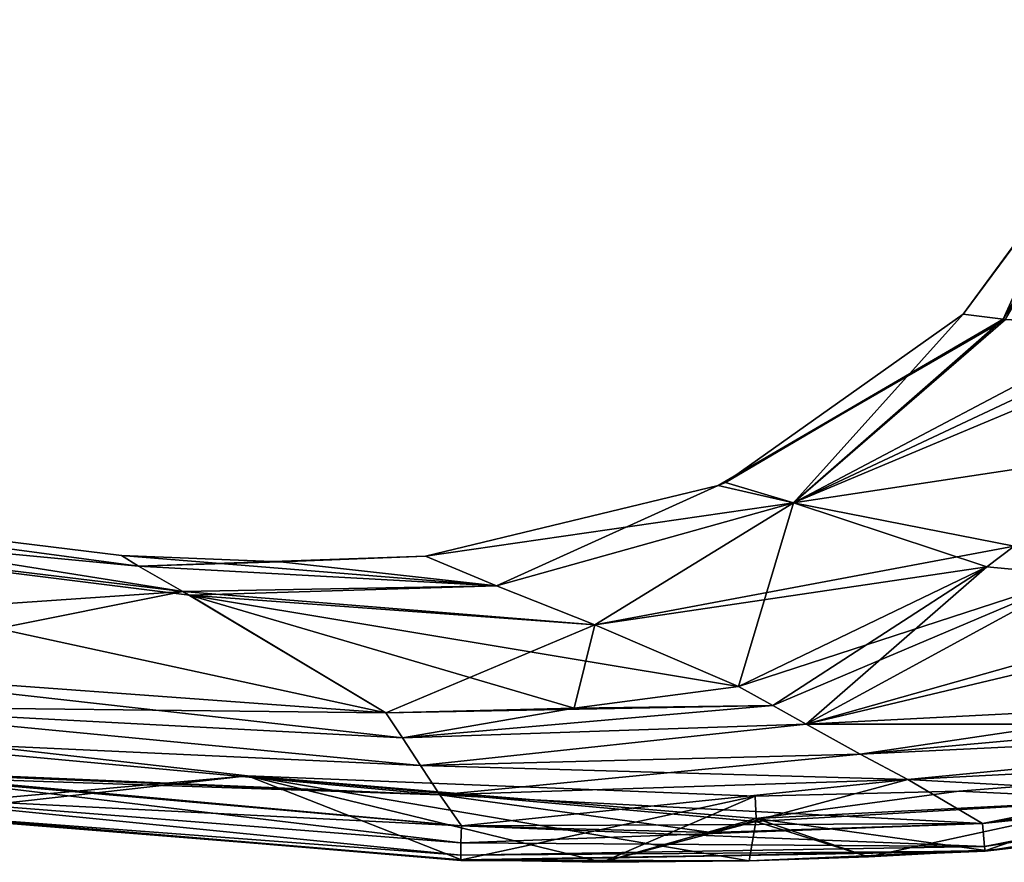
# Model space of a CAD drawing. Units: millimetres. Extents: x -109 to 44, y -51 to 163.
# Drawn here: x -61 to -29, y -51 to -24 of the extents above; entities that cross this region are included whole.
import ezdxf

# ---------------------------------------------------------------- set-up
doc = ezdxf.new("R2010")
doc.units = ezdxf.units.MM
doc.header["$LTSCALE"] = 41.718519
for name, color, linetype in [('494', 7, 'CONTINUOUS'), ('495', 7, 'CONTINUOUS'), ('496', 7, 'CONTINUOUS'), ('497', 7, 'CONTINUOUS'), ('498', 7, 'CONTINUOUS'), ('499', 7, 'CONTINUOUS'), ('500', 7, 'CONTINUOUS'), ('501', 7, 'CONTINUOUS'), ('506', 7, 'CONTINUOUS'), ('508', 7, 'CONTINUOUS'), ('509', 7, 'CONTINUOUS'), ('511', 7, 'CONTINUOUS'), ('523', 7, 'CONTINUOUS'), ('529', 7, 'CONTINUOUS'), ('543', 7, 'CONTINUOUS'), ('544', 7, 'CONTINUOUS'), ('545', 7, 'CONTINUOUS'), ('546', 7, 'CONTINUOUS'), ('547', 7, 'CONTINUOUS'), ('548', 7, 'CONTINUOUS'), ('549', 7, 'CONTINUOUS'), ('550', 7, 'CONTINUOUS'), ('555', 7, 'CONTINUOUS'), ('557', 7, 'CONTINUOUS'), ('558', 7, 'CONTINUOUS'), ('560', 7, 'CONTINUOUS'), ('572', 7, 'CONTINUOUS'), ('578', 7, 'CONTINUOUS')]:
    doc.layers.add(name, color=color, linetype=linetype)

msp = doc.modelspace()

# ---------------------------------------------------------------- linework, layer by layer
at = {"layer": '494', "linetype": 'CONTINUOUS'}
for points in [[(-30.72, -33.496), (-27.276, -28.837), (-29.451, -33.655, -4.917), (-30.72, -33.496)], [(-29.451, -33.655, -4.917), (-27.276, -28.837), (-29.369, -33.663, -5.07), (-29.451, -33.655, -4.917)]]:
    msp.add_3dface(points, dxfattribs=at)
at = {"layer": '495', "linetype": 'CONTINUOUS'}
for points in [[(-57.579, -41.199), (-52.511, -41.398), (-45.616, -42.162, -7.3), (-57.579, -41.199)], [(-57.579, -41.199), (-45.616, -42.162, -7.3), (-57.044, -41.541, -4.193), (-57.579, -41.199)], [(-52.511, -41.398), (-47.885, -41.221), (-45.616, -42.162, -7.3), (-52.511, -41.398)], [(-57.044, -41.541, -4.193), (-45.616, -42.162, -7.3), (-55.627, -42.347, -7.432), (-57.044, -41.541, -4.193)], [(-45.616, -42.162, -7.3), (-42.478, -43.408, -10.681), (-55.627, -42.347, -7.432), (-45.616, -42.162, -7.3)], [(-55.627, -42.347, -7.432), (-42.478, -43.408, -10.681), (-55.412, -42.468, -7.776), (-55.627, -42.347, -7.432)], [(-37.889, -45.38, -13.608), (-43.135, -46.067, -13.577), (-55.412, -42.468, -7.776), (-37.889, -45.38, -13.608)], [(-42.478, -43.408, -10.681), (-37.889, -45.38, -13.608), (-55.412, -42.468, -7.776), (-42.478, -43.408, -10.681)], [(-43.135, -46.067, -13.577), (-49.143, -46.219, -13.391), (-55.412, -42.468, -7.776), (-43.135, -46.067, -13.577)]]:
    msp.add_3dface(points, dxfattribs=at)
at = {"layer": '496', "linetype": 'CONTINUOUS'}
for points in [[(-38.305, -38.862), (-30.72, -33.496), (-29.451, -33.655, -4.917), (-38.305, -38.862)], [(-38.542, -38.961), (-38.305, -38.862), (-29.451, -33.655, -4.917), (-38.542, -38.961)], [(-38.542, -38.961), (-29.451, -33.655, -4.917), (-29.369, -33.663, -5.07), (-38.542, -38.961)], [(-38.542, -38.961), (-29.369, -33.663, -5.07), (-36.141, -39.512, -6.926), (-38.542, -38.961)], [(-29.369, -33.663, -5.07), (-25.444, -33.876, -9.839), (-36.141, -39.512, -6.926), (-29.369, -33.663, -5.07)], [(-25.444, -33.876, -9.839), (-24.193, -33.895, -10.882), (-36.141, -39.512, -6.926), (-25.444, -33.876, -9.839)], [(-24.193, -33.895, -10.882), (-22.778, -33.907, -11.929), (-36.141, -39.512, -6.926), (-24.193, -33.895, -10.882)], [(-22.778, -33.907, -11.929), (-25.804, -37.953, -12.361), (-36.141, -39.512, -6.926), (-22.778, -33.907, -11.929)], [(-25.804, -37.953, -12.361), (-29.1, -40.902, -12.826), (-36.141, -39.512, -6.926), (-25.804, -37.953, -12.361)], [(-47.885, -41.221), (-38.542, -38.961), (-36.141, -39.512, -6.926), (-47.885, -41.221)], [(-47.885, -41.221), (-36.141, -39.512, -6.926), (-45.616, -42.162, -7.3), (-47.885, -41.221)], [(-45.616, -42.162, -7.3), (-36.141, -39.512, -6.926), (-42.478, -43.408, -10.681), (-45.616, -42.162, -7.3)], [(-36.141, -39.512, -6.926), (-29.1, -40.902, -12.826), (-42.478, -43.408, -10.681), (-36.141, -39.512, -6.926)], [(-29.1, -40.902, -12.826), (-29.972, -41.559, -12.941), (-42.478, -43.408, -10.681), (-29.1, -40.902, -12.826)], [(-29.972, -41.559, -12.941), (-37.889, -45.38, -13.608), (-42.478, -43.408, -10.681), (-29.972, -41.559, -12.941)]]:
    msp.add_3dface(points, dxfattribs=at)
at = {"layer": '497', "linetype": 'CONTINUOUS'}
for points in [[(-37.889, -45.38, -13.608), (-36.799, -45.988, -14.156), (-43.135, -46.067, -13.577), (-37.889, -45.38, -13.608)], [(-43.135, -46.067, -13.577), (-36.799, -45.988, -14.156), (-49.143, -46.219, -13.391), (-43.135, -46.067, -13.577)], [(-49.143, -46.219, -13.391), (-36.799, -45.988, -14.156), (-48.614, -47.014, -13.958), (-49.143, -46.219, -13.391)], [(-36.799, -45.988, -14.156), (-35.738, -46.579, -14.57), (-48.614, -47.014, -13.958), (-36.799, -45.988, -14.156)], [(-48.614, -47.014, -13.958), (-35.738, -46.579, -14.57), (-48.039, -47.901, -14.413), (-48.614, -47.014, -13.958)], [(-35.738, -46.579, -14.57), (-34.007, -47.543, -15.004), (-48.039, -47.901, -14.413), (-35.738, -46.579, -14.57)], [(-34.007, -47.543, -15.004), (-32.49, -48.343, -15.206), (-48.039, -47.901, -14.413), (-34.007, -47.543, -15.004)], [(-48.039, -47.901, -14.413), (-32.49, -48.343, -15.206), (-47.421, -48.84, -14.73), (-48.039, -47.901, -14.413)], [(-32.49, -48.343, -15.206), (-30.103, -49.748, -15.338), (-47.421, -48.84, -14.73), (-32.49, -48.343, -15.206)], [(-47.421, -48.84, -14.73), (-30.103, -49.748, -15.338), (-38.763, -50.037, -15.066), (-47.421, -48.84, -14.73)], [(-46.733, -49.83, -14.922), (-47.421, -48.84, -14.73), (-38.763, -50.037, -15.066), (-46.733, -49.83, -14.922)]]:
    msp.add_3dface(points, dxfattribs=at)
at = {"layer": '498', "linetype": 'CONTINUOUS'}
for points in [[(-29.1, -40.902, -12.826), (-27.009, -41.838, -14.164), (-29.972, -41.559, -12.941), (-29.1, -40.902, -12.826)], [(-36.799, -45.988, -14.156), (-37.889, -45.38, -13.608), (-29.972, -41.559, -12.941), (-36.799, -45.988, -14.156)], [(-35.738, -46.579, -14.57), (-36.799, -45.988, -14.156), (-29.972, -41.559, -12.941), (-35.738, -46.579, -14.57)], [(-27.009, -41.838, -14.164), (-35.738, -46.579, -14.57), (-29.972, -41.559, -12.941), (-27.009, -41.838, -14.164)]]:
    msp.add_3dface(points, dxfattribs=at)
at = {"layer": '499', "linetype": 'CONTINUOUS'}
msp.add_3dface([(-23.259, -45.94, -15.821), (-35.738, -46.579, -14.57), (-27.009, -41.838, -14.164), (-23.259, -45.94, -15.821)], dxfattribs=at)
at = {"layer": '500', "linetype": 'CONTINUOUS'}
for points in [[(-46.733, -49.83, -14.922), (-30.042, -50.483, -15.035), (-46.75, -50.37, -14.905), (-46.733, -49.83, -14.922)], [(-30.103, -49.748, -15.338), (-46.733, -49.83, -14.922), (-38.763, -50.037, -15.066), (-30.103, -49.748, -15.338)], [(-46.733, -49.83, -14.922), (-30.103, -49.748, -15.338), (-30.042, -50.483, -15.035), (-46.733, -49.83, -14.922)], [(-46.75, -50.37, -14.905), (-30.042, -50.483, -15.035), (-46.757, -50.762, -14.692), (-46.75, -50.37, -14.905)], [(-30.042, -50.483, -15.035), (-30.018, -50.634, -14.684), (-46.757, -50.762, -14.692), (-30.042, -50.483, -15.035)], [(-46.757, -50.762, -14.692), (-30.018, -50.634, -14.684), (-46.752, -50.931, -14.297), (-46.757, -50.762, -14.692)], [(-30.001, -50.611, -14.218), (-37.553, -50.947, -13.964), (-46.752, -50.931, -14.297), (-30.001, -50.611, -14.218)], [(-30.018, -50.634, -14.684), (-30.001, -50.611, -14.218), (-46.752, -50.931, -14.297), (-30.018, -50.634, -14.684)], [(-37.553, -50.947, -13.964), (-30.001, -50.611, -14.218), (-33.745, -50.815, -14.05), (-37.553, -50.947, -13.964)], [(-37.553, -50.947, -13.964), (-46.738, -50.909, -13.786), (-46.752, -50.931, -14.297), (-37.553, -50.947, -13.964)], [(-37.553, -50.947, -13.964), (-42.242, -50.992, -13.876), (-46.738, -50.909, -13.786), (-37.553, -50.947, -13.964)]]:
    msp.add_3dface(points, dxfattribs=at)
at = {"layer": '501', "linetype": 'CONTINUOUS'}
for points in [[(-35.738, -46.579, -14.57), (-23.259, -45.94, -15.821), (-14.224, -46.585, -16.636), (-35.738, -46.579, -14.57)], [(-35.738, -46.579, -14.57), (-14.224, -46.585, -16.636), (-34.007, -47.543, -15.004), (-35.738, -46.579, -14.57)], [(-34.007, -47.543, -15.004), (-14.224, -46.585, -16.636), (-32.49, -48.343, -15.206), (-34.007, -47.543, -15.004)], [(-14.224, -46.585, -16.636), (-14.285, -47.414, -16.456), (-32.49, -48.343, -15.206), (-14.224, -46.585, -16.636)], [(-14.285, -47.414, -16.456), (-22.118, -48.919, -15.779), (-32.49, -48.343, -15.206), (-14.285, -47.414, -16.456)], [(-22.118, -48.919, -15.779), (-30.103, -49.748, -15.338), (-32.49, -48.343, -15.206), (-22.118, -48.919, -15.779)]]:
    msp.add_3dface(points, dxfattribs=at)
at = {"layer": '506', "linetype": 'CONTINUOUS'}
for points in [[(-53.566, -48.231), (-72.262, -46.112), (-64.628, -49.472, -13.11), (-53.566, -48.231)], [(-46.738, -50.909, -13.786), (-53.566, -48.231), (-64.628, -49.472, -13.11), (-46.738, -50.909, -13.786)], [(-37.363, -48.875), (-53.566, -48.231), (-37.331, -49.594, -7.047), (-37.363, -48.875)], [(-37.331, -49.594, -7.047), (-53.566, -48.231), (-37.337, -49.685, -7.51), (-37.331, -49.594, -7.047)], [(-37.337, -49.685, -7.51), (-53.566, -48.231), (-37.553, -50.947, -13.964), (-37.337, -49.685, -7.51)], [(-37.553, -50.947, -13.964), (-53.566, -48.231), (-42.242, -50.992, -13.876), (-37.553, -50.947, -13.964)], [(-42.242, -50.992, -13.876), (-53.566, -48.231), (-46.738, -50.909, -13.786), (-42.242, -50.992, -13.876)]]:
    msp.add_3dface(points, dxfattribs=at)
at = {"layer": '508', "linetype": 'CONTINUOUS'}
for points in [[(-24.909, -48.252), (-30.864, -48.717), (-25.31, -48.985, -7.708), (-24.909, -48.252)], [(-30.864, -48.717), (-37.363, -48.875), (-37.331, -49.594, -7.047), (-30.864, -48.717)], [(-30.864, -48.717), (-37.331, -49.594, -7.047), (-25.31, -48.985, -7.708), (-30.864, -48.717)], [(-25.31, -48.985, -7.708), (-37.331, -49.594, -7.047), (-30.001, -50.611, -14.218), (-25.31, -48.985, -7.708)], [(-21.54, -49.655, -14.694), (-25.31, -48.985, -7.708), (-30.001, -50.611, -14.218), (-21.54, -49.655, -14.694)], [(-37.331, -49.594, -7.047), (-37.337, -49.685, -7.51), (-33.745, -50.815, -14.05), (-37.331, -49.594, -7.047)], [(-30.001, -50.611, -14.218), (-37.331, -49.594, -7.047), (-33.745, -50.815, -14.05), (-30.001, -50.611, -14.218)], [(-37.337, -49.685, -7.51), (-37.553, -50.947, -13.964), (-33.745, -50.815, -14.05), (-37.337, -49.685, -7.51)]]:
    msp.add_3dface(points, dxfattribs=at)
at = {"layer": '509', "linetype": 'CONTINUOUS'}
for points in [[(-49.143, -46.219, -13.391), (-48.614, -47.014, -13.958), (-68.064, -44.832, -12.635), (-49.143, -46.219, -13.391)], [(-68.064, -44.832, -12.635), (-48.614, -47.014, -13.958), (-67.785, -46.009, -13.445), (-68.064, -44.832, -12.635)], [(-48.614, -47.014, -13.958), (-48.039, -47.901, -14.413), (-67.785, -46.009, -13.445), (-48.614, -47.014, -13.958)], [(-48.039, -47.901, -14.413), (-67.074, -47.022, -13.892), (-67.785, -46.009, -13.445), (-48.039, -47.901, -14.413)], [(-48.039, -47.901, -14.413), (-47.421, -48.84, -14.73), (-67.074, -47.022, -13.892), (-48.039, -47.901, -14.413)], [(-47.421, -48.84, -14.73), (-66.279, -48.025, -14.204), (-67.074, -47.022, -13.892), (-47.421, -48.84, -14.73)], [(-47.421, -48.84, -14.73), (-65.704, -48.102, -14.228), (-66.279, -48.025, -14.204), (-47.421, -48.84, -14.73)], [(-47.421, -48.84, -14.73), (-64.51, -48.26, -14.277), (-65.704, -48.102, -14.228), (-47.421, -48.84, -14.73)], [(-47.421, -48.84, -14.73), (-46.733, -49.83, -14.922), (-64.51, -48.26, -14.277), (-47.421, -48.84, -14.73)]]:
    msp.add_3dface(points, dxfattribs=at)
at = {"layer": '511', "linetype": 'CONTINUOUS'}
for points in [[(-80.67, -38.361), (-57.044, -41.541, -4.193), (-81.318, -39.224, -6.875), (-80.67, -38.361)], [(-80.67, -38.361), (-57.579, -41.199), (-57.044, -41.541, -4.193), (-80.67, -38.361)], [(-57.044, -41.541, -4.193), (-55.627, -42.347, -7.432), (-81.318, -39.224, -6.875), (-57.044, -41.541, -4.193)], [(-81.318, -39.224, -6.875), (-55.627, -42.347, -7.432), (-75.334, -43.697, -12.36), (-81.318, -39.224, -6.875)], [(-75.334, -43.697, -12.36), (-55.627, -42.347, -7.432), (-68.064, -44.832, -12.635), (-75.334, -43.697, -12.36)], [(-55.627, -42.347, -7.432), (-49.143, -46.219, -13.391), (-68.064, -44.832, -12.635), (-55.627, -42.347, -7.432)], [(-49.143, -46.219, -13.391), (-55.627, -42.347, -7.432), (-55.412, -42.468, -7.776), (-49.143, -46.219, -13.391)]]:
    msp.add_3dface(points, dxfattribs=at)
at = {"layer": '523', "linetype": 'CONTINUOUS'}
for points in [[(-30.103, -49.748, -15.338), (-22.118, -48.919, -15.779), (-14.285, -47.414, -16.456), (-30.103, -49.748, -15.338)], [(-30.103, -49.748, -15.338), (-14.285, -47.414, -16.456), (-13.501, -47.686, -16.381), (-30.103, -49.748, -15.338)], [(-30.042, -50.483, -15.035), (-30.103, -49.748, -15.338), (-13.501, -47.686, -16.381), (-30.042, -50.483, -15.035)], [(-13.413, -47.954, -16.119), (-30.042, -50.483, -15.035), (-13.501, -47.686, -16.381), (-13.413, -47.954, -16.119)], [(-30.018, -50.634, -14.684), (-30.042, -50.483, -15.035), (-13.413, -47.954, -16.119), (-30.018, -50.634, -14.684)], [(-13.329, -47.979, -15.383), (-30.018, -50.634, -14.684), (-13.413, -47.954, -16.119), (-13.329, -47.979, -15.383)], [(-13.329, -47.979, -15.383), (-21.54, -49.655, -14.694), (-30.018, -50.634, -14.684), (-13.329, -47.979, -15.383)], [(-21.54, -49.655, -14.694), (-30.001, -50.611, -14.218), (-30.018, -50.634, -14.684), (-21.54, -49.655, -14.694)]]:
    msp.add_3dface(points, dxfattribs=at)
at = {"layer": '529', "linetype": 'CONTINUOUS'}
for points in [[(-65.704, -48.102, -14.228), (-46.75, -50.37, -14.905), (-65.877, -48.856, -14.267), (-65.704, -48.102, -14.228)], [(-46.733, -49.83, -14.922), (-46.75, -50.37, -14.905), (-65.704, -48.102, -14.228), (-46.733, -49.83, -14.922)], [(-64.51, -48.26, -14.277), (-46.733, -49.83, -14.922), (-65.704, -48.102, -14.228), (-64.51, -48.26, -14.277)], [(-65.877, -48.856, -14.267), (-46.757, -50.762, -14.692), (-65.919, -49.322, -13.822), (-65.877, -48.856, -14.267)], [(-46.75, -50.37, -14.905), (-46.757, -50.762, -14.692), (-65.877, -48.856, -14.267), (-46.75, -50.37, -14.905)], [(-46.738, -50.909, -13.786), (-64.628, -49.472, -13.11), (-65.919, -49.322, -13.822), (-46.738, -50.909, -13.786)], [(-46.752, -50.931, -14.297), (-46.738, -50.909, -13.786), (-65.919, -49.322, -13.822), (-46.752, -50.931, -14.297)], [(-46.757, -50.762, -14.692), (-46.752, -50.931, -14.297), (-65.919, -49.322, -13.822), (-46.757, -50.762, -14.692)]]:
    msp.add_3dface(points, dxfattribs=at)
at = {"layer": '543', "linetype": 'CONTINUOUS'}
for points in [[(-29.451, -33.655, 4.917), (-23.82, -24.091, 4.831), (-30.72, -33.496), (-29.451, -33.655, 4.917)], [(-30.72, -33.496), (-23.82, -24.091, 4.831), (-27.276, -28.837), (-30.72, -33.496)], [(-29.369, -33.663, 5.07), (-23.82, -24.091, 4.831), (-29.451, -33.655, 4.917), (-29.369, -33.663, 5.07)]]:
    msp.add_3dface(points, dxfattribs=at)
at = {"layer": '544', "linetype": 'CONTINUOUS'}
for points in [[(-57.579, -41.199), (-57.044, -41.541, 4.193), (-52.511, -41.398), (-57.579, -41.199)], [(-45.616, -42.162, 7.3), (-47.885, -41.221), (-57.044, -41.541, 4.193), (-45.616, -42.162, 7.3)], [(-57.044, -41.541, 4.193), (-47.885, -41.221), (-52.511, -41.398), (-57.044, -41.541, 4.193)], [(-55.627, -42.347, 7.432), (-45.616, -42.162, 7.3), (-57.044, -41.541, 4.193), (-55.627, -42.347, 7.432)], [(-55.412, -42.468, 7.776), (-45.616, -42.162, 7.3), (-55.627, -42.347, 7.432), (-55.412, -42.468, 7.776)], [(-42.478, -43.408, 10.681), (-45.616, -42.162, 7.3), (-55.412, -42.468, 7.776), (-42.478, -43.408, 10.681)], [(-49.143, -46.219, 13.391), (-42.478, -43.408, 10.681), (-55.412, -42.468, 7.776), (-49.143, -46.219, 13.391)], [(-49.143, -46.219, 13.391), (-43.135, -46.067, 13.577), (-42.478, -43.408, 10.681), (-49.143, -46.219, 13.391)], [(-43.135, -46.067, 13.577), (-37.889, -45.38, 13.608), (-42.478, -43.408, 10.681), (-43.135, -46.067, 13.577)]]:
    msp.add_3dface(points, dxfattribs=at)
at = {"layer": '545', "linetype": 'CONTINUOUS'}
for points in [[(-36.141, -39.512, 6.926), (-30.72, -33.496), (-38.305, -38.862), (-36.141, -39.512, 6.926)], [(-29.451, -33.655, 4.917), (-30.72, -33.496), (-36.141, -39.512, 6.926), (-29.451, -33.655, 4.917)], [(-29.369, -33.663, 5.07), (-29.451, -33.655, 4.917), (-36.141, -39.512, 6.926), (-29.369, -33.663, 5.07)], [(-25.444, -33.876, 9.839), (-29.369, -33.663, 5.07), (-36.141, -39.512, 6.926), (-25.444, -33.876, 9.839)], [(-29.1, -40.902, 12.826), (-25.444, -33.876, 9.839), (-36.141, -39.512, 6.926), (-29.1, -40.902, 12.826)], [(-38.542, -38.961), (-47.885, -41.221), (-45.616, -42.162, 7.3), (-38.542, -38.961)], [(-36.141, -39.512, 6.926), (-38.542, -38.961), (-45.616, -42.162, 7.3), (-36.141, -39.512, 6.926)], [(-38.542, -38.961), (-36.141, -39.512, 6.926), (-38.305, -38.862), (-38.542, -38.961)], [(-42.478, -43.408, 10.681), (-36.141, -39.512, 6.926), (-45.616, -42.162, 7.3), (-42.478, -43.408, 10.681)], [(-37.889, -45.38, 13.608), (-36.141, -39.512, 6.926), (-42.478, -43.408, 10.681), (-37.889, -45.38, 13.608)], [(-37.889, -45.38, 13.608), (-29.972, -41.559, 12.941), (-36.141, -39.512, 6.926), (-37.889, -45.38, 13.608)], [(-29.972, -41.559, 12.941), (-29.1, -40.902, 12.826), (-36.141, -39.512, 6.926), (-29.972, -41.559, 12.941)]]:
    msp.add_3dface(points, dxfattribs=at)
at = {"layer": '546', "linetype": 'CONTINUOUS'}
for points in [[(-37.889, -45.38, 13.608), (-43.135, -46.067, 13.577), (-36.799, -45.988, 14.156), (-37.889, -45.38, 13.608)], [(-49.143, -46.219, 13.391), (-48.614, -47.014, 13.958), (-43.135, -46.067, 13.577), (-49.143, -46.219, 13.391)], [(-48.614, -47.014, 13.958), (-35.738, -46.579, 14.57), (-36.799, -45.988, 14.156), (-48.614, -47.014, 13.958)], [(-43.135, -46.067, 13.577), (-48.614, -47.014, 13.958), (-36.799, -45.988, 14.156), (-43.135, -46.067, 13.577)], [(-48.039, -47.901, 14.413), (-35.738, -46.579, 14.57), (-48.614, -47.014, 13.958), (-48.039, -47.901, 14.413)], [(-34.007, -47.543, 15.004), (-35.738, -46.579, 14.57), (-48.039, -47.901, 14.413), (-34.007, -47.543, 15.004)], [(-47.421, -48.84, 14.73), (-34.007, -47.543, 15.004), (-48.039, -47.901, 14.413), (-47.421, -48.84, 14.73)], [(-32.49, -48.343, 15.206), (-34.007, -47.543, 15.004), (-47.421, -48.84, 14.73), (-32.49, -48.343, 15.206)], [(-46.733, -49.83, 14.922), (-32.49, -48.343, 15.206), (-47.421, -48.84, 14.73), (-46.733, -49.83, 14.922)], [(-38.763, -50.037, 15.066), (-32.49, -48.343, 15.206), (-46.733, -49.83, 14.922), (-38.763, -50.037, 15.066)], [(-30.103, -49.748, 15.338), (-32.49, -48.343, 15.206), (-38.763, -50.037, 15.066), (-30.103, -49.748, 15.338)]]:
    msp.add_3dface(points, dxfattribs=at)
at = {"layer": '547', "linetype": 'CONTINUOUS'}
for points in [[(-29.972, -41.559, 12.941), (-27.009, -41.838, 14.164), (-29.1, -40.902, 12.826), (-29.972, -41.559, 12.941)], [(-37.889, -45.38, 13.608), (-27.009, -41.838, 14.164), (-29.972, -41.559, 12.941), (-37.889, -45.38, 13.608)], [(-27.009, -41.838, 14.164), (-37.889, -45.38, 13.608), (-36.799, -45.988, 14.156), (-27.009, -41.838, 14.164)], [(-35.738, -46.579, 14.57), (-27.009, -41.838, 14.164), (-36.799, -45.988, 14.156), (-35.738, -46.579, 14.57)]]:
    msp.add_3dface(points, dxfattribs=at)
at = {"layer": '548', "linetype": 'CONTINUOUS'}
for points in [[(-27.009, -41.838, 14.164), (-35.738, -46.579, 14.57), (-13.535, -40.315, 17.038), (-27.009, -41.838, 14.164)], [(-13.535, -40.315, 17.038), (-35.738, -46.579, 14.57), (-13.655, -41.326, 17.052), (-13.535, -40.315, 17.038)], [(-35.738, -46.579, 14.57), (-23.259, -45.94, 15.821), (-13.655, -41.326, 17.052), (-35.738, -46.579, 14.57)]]:
    msp.add_3dface(points, dxfattribs=at)
at = {"layer": '549', "linetype": 'CONTINUOUS'}
for points in [[(-30.103, -49.748, 15.338), (-46.733, -49.83, 14.922), (-46.75, -50.37, 14.905), (-30.103, -49.748, 15.338)], [(-30.103, -49.748, 15.338), (-46.75, -50.37, 14.905), (-30.042, -50.483, 15.035), (-30.103, -49.748, 15.338)], [(-30.103, -49.748, 15.338), (-38.763, -50.037, 15.066), (-46.733, -49.83, 14.922), (-30.103, -49.748, 15.338)], [(-46.75, -50.37, 14.905), (-46.757, -50.762, 14.692), (-30.042, -50.483, 15.035), (-46.75, -50.37, 14.905)], [(-30.042, -50.483, 15.035), (-46.757, -50.762, 14.692), (-30.018, -50.634, 14.684), (-30.042, -50.483, 15.035)], [(-46.757, -50.762, 14.692), (-46.752, -50.931, 14.297), (-30.018, -50.634, 14.684), (-46.757, -50.762, 14.692)], [(-46.752, -50.931, 14.297), (-46.738, -50.909, 13.786), (-30.018, -50.634, 14.684), (-46.752, -50.931, 14.297)], [(-46.738, -50.909, 13.786), (-37.553, -50.947, 13.964), (-30.018, -50.634, 14.684), (-46.738, -50.909, 13.786)], [(-37.553, -50.947, 13.964), (-33.745, -50.815, 14.05), (-30.001, -50.611, 14.218), (-37.553, -50.947, 13.964)], [(-37.553, -50.947, 13.964), (-30.001, -50.611, 14.218), (-30.018, -50.634, 14.684), (-37.553, -50.947, 13.964)], [(-46.738, -50.909, 13.786), (-42.242, -50.992, 13.876), (-37.553, -50.947, 13.964), (-46.738, -50.909, 13.786)]]:
    msp.add_3dface(points, dxfattribs=at)
at = {"layer": '550', "linetype": 'CONTINUOUS'}
for points in [[(-14.149, -45.74, 16.781), (-23.259, -45.94, 15.821), (-34.007, -47.543, 15.004), (-14.149, -45.74, 16.781)], [(-14.224, -46.585, 16.636), (-14.149, -45.74, 16.781), (-34.007, -47.543, 15.004), (-14.224, -46.585, 16.636)], [(-23.259, -45.94, 15.821), (-35.738, -46.579, 14.57), (-34.007, -47.543, 15.004), (-23.259, -45.94, 15.821)], [(-32.49, -48.343, 15.206), (-14.224, -46.585, 16.636), (-34.007, -47.543, 15.004), (-32.49, -48.343, 15.206)], [(-30.103, -49.748, 15.338), (-14.224, -46.585, 16.636), (-32.49, -48.343, 15.206), (-30.103, -49.748, 15.338)], [(-22.118, -48.919, 15.779), (-14.224, -46.585, 16.636), (-30.103, -49.748, 15.338), (-22.118, -48.919, 15.779)]]:
    msp.add_3dface(points, dxfattribs=at)
at = {"layer": '555', "linetype": 'CONTINUOUS'}
for points in [[(-72.262, -46.112), (-53.566, -48.231), (-65.812, -49.322, 13.059), (-72.262, -46.112)], [(-65.812, -49.322, 13.059), (-53.566, -48.231), (-64.628, -49.472, 13.11), (-65.812, -49.322, 13.059)], [(-64.628, -49.472, 13.11), (-53.566, -48.231), (-46.738, -50.909, 13.786), (-64.628, -49.472, 13.11)], [(-53.566, -48.231), (-37.363, -48.875), (-46.738, -50.909, 13.786), (-53.566, -48.231)], [(-46.738, -50.909, 13.786), (-37.363, -48.875), (-42.242, -50.992, 13.876), (-46.738, -50.909, 13.786)], [(-42.242, -50.992, 13.876), (-37.363, -48.875), (-37.331, -49.594, 7.047), (-42.242, -50.992, 13.876)], [(-37.337, -49.685, 7.51), (-42.242, -50.992, 13.876), (-37.331, -49.594, 7.047), (-37.337, -49.685, 7.51)], [(-37.553, -50.947, 13.964), (-42.242, -50.992, 13.876), (-37.337, -49.685, 7.51), (-37.553, -50.947, 13.964)]]:
    msp.add_3dface(points, dxfattribs=at)
at = {"layer": '557', "linetype": 'CONTINUOUS'}
for points in [[(-30.864, -48.717), (-24.909, -48.252), (-25.31, -48.985, 7.708), (-30.864, -48.717)], [(-37.331, -49.594, 7.047), (-37.363, -48.875), (-30.864, -48.717), (-37.331, -49.594, 7.047)], [(-37.337, -49.685, 7.51), (-37.331, -49.594, 7.047), (-25.31, -48.985, 7.708), (-37.337, -49.685, 7.51)], [(-37.337, -49.685, 7.51), (-25.31, -48.985, 7.708), (-33.745, -50.815, 14.05), (-37.337, -49.685, 7.51)], [(-37.331, -49.594, 7.047), (-30.864, -48.717), (-25.31, -48.985, 7.708), (-37.331, -49.594, 7.047)], [(-33.745, -50.815, 14.05), (-25.31, -48.985, 7.708), (-30.001, -50.611, 14.218), (-33.745, -50.815, 14.05)], [(-30.001, -50.611, 14.218), (-25.31, -48.985, 7.708), (-21.54, -49.655, 14.694), (-30.001, -50.611, 14.218)], [(-37.553, -50.947, 13.964), (-37.337, -49.685, 7.51), (-33.745, -50.815, 14.05), (-37.553, -50.947, 13.964)]]:
    msp.add_3dface(points, dxfattribs=at)
at = {"layer": '558', "linetype": 'CONTINUOUS'}
for points in [[(-49.143, -46.219, 13.391), (-68.064, -44.832, 12.635), (-67.785, -46.009, 13.445), (-49.143, -46.219, 13.391)], [(-48.039, -47.901, 14.413), (-48.614, -47.014, 13.958), (-67.785, -46.009, 13.445), (-48.039, -47.901, 14.413)], [(-67.074, -47.022, 13.892), (-48.039, -47.901, 14.413), (-67.785, -46.009, 13.445), (-67.074, -47.022, 13.892)], [(-48.614, -47.014, 13.958), (-49.143, -46.219, 13.391), (-67.785, -46.009, 13.445), (-48.614, -47.014, 13.958)], [(-47.421, -48.84, 14.73), (-48.039, -47.901, 14.413), (-67.074, -47.022, 13.892), (-47.421, -48.84, 14.73)], [(-66.279, -48.025, 14.204), (-47.421, -48.84, 14.73), (-67.074, -47.022, 13.892), (-66.279, -48.025, 14.204)], [(-47.421, -48.84, 14.73), (-66.279, -48.025, 14.204), (-65.704, -48.102, 14.228), (-47.421, -48.84, 14.73)], [(-47.421, -48.84, 14.73), (-65.704, -48.102, 14.228), (-64.51, -48.26, 14.277), (-47.421, -48.84, 14.73)], [(-46.733, -49.83, 14.922), (-47.421, -48.84, 14.73), (-64.51, -48.26, 14.277), (-46.733, -49.83, 14.922)]]:
    msp.add_3dface(points, dxfattribs=at)
at = {"layer": '560', "linetype": 'CONTINUOUS'}
for points in [[(-55.627, -42.347, 7.432), (-80.67, -38.361), (-81.318, -39.224, 6.875), (-55.627, -42.347, 7.432)], [(-55.627, -42.347, 7.432), (-57.044, -41.541, 4.193), (-80.67, -38.361), (-55.627, -42.347, 7.432)], [(-57.044, -41.541, 4.193), (-57.579, -41.199), (-80.67, -38.361), (-57.044, -41.541, 4.193)], [(-49.143, -46.219, 13.391), (-55.412, -42.468, 7.776), (-81.318, -39.224, 6.875), (-49.143, -46.219, 13.391)], [(-49.143, -46.219, 13.391), (-81.318, -39.224, 6.875), (-68.064, -44.832, 12.635), (-49.143, -46.219, 13.391)], [(-55.412, -42.468, 7.776), (-55.627, -42.347, 7.432), (-81.318, -39.224, 6.875), (-55.412, -42.468, 7.776)]]:
    msp.add_3dface(points, dxfattribs=at)
at = {"layer": '572', "linetype": 'CONTINUOUS'}
for points in [[(-14.285, -47.414, 16.456), (-22.118, -48.919, 15.779), (-30.103, -49.748, 15.338), (-14.285, -47.414, 16.456)], [(-14.285, -47.414, 16.456), (-30.103, -49.748, 15.338), (-30.042, -50.483, 15.035), (-14.285, -47.414, 16.456)], [(-14.285, -47.414, 16.456), (-30.042, -50.483, 15.035), (-13.611, -47.265, 16.524), (-14.285, -47.414, 16.456)], [(-13.611, -47.265, 16.524), (-30.042, -50.483, 15.035), (-13.501, -47.686, 16.381), (-13.611, -47.265, 16.524)], [(-13.501, -47.686, 16.381), (-30.042, -50.483, 15.035), (-13.413, -47.954, 16.119), (-13.501, -47.686, 16.381)], [(-30.042, -50.483, 15.035), (-30.018, -50.634, 14.684), (-13.413, -47.954, 16.119), (-30.042, -50.483, 15.035)], [(-30.018, -50.634, 14.684), (-21.54, -49.655, 14.694), (-13.413, -47.954, 16.119), (-30.018, -50.634, 14.684)], [(-30.001, -50.611, 14.218), (-21.54, -49.655, 14.694), (-30.018, -50.634, 14.684), (-30.001, -50.611, 14.218)]]:
    msp.add_3dface(points, dxfattribs=at)
at = {"layer": '578', "linetype": 'CONTINUOUS'}
for points in [[(-46.733, -49.83, 14.922), (-65.704, -48.102, 14.228), (-65.877, -48.856, 14.267), (-46.733, -49.83, 14.922)], [(-65.704, -48.102, 14.228), (-46.733, -49.83, 14.922), (-64.51, -48.26, 14.277), (-65.704, -48.102, 14.228)], [(-46.757, -50.762, 14.692), (-65.877, -48.856, 14.267), (-65.919, -49.322, 13.822), (-46.757, -50.762, 14.692)], [(-46.75, -50.37, 14.905), (-46.733, -49.83, 14.922), (-65.877, -48.856, 14.267), (-46.75, -50.37, 14.905)], [(-46.757, -50.762, 14.692), (-46.75, -50.37, 14.905), (-65.877, -48.856, 14.267), (-46.757, -50.762, 14.692)], [(-65.812, -49.322, 13.059), (-46.752, -50.931, 14.297), (-65.919, -49.322, 13.822), (-65.812, -49.322, 13.059)], [(-46.752, -50.931, 14.297), (-46.757, -50.762, 14.692), (-65.919, -49.322, 13.822), (-46.752, -50.931, 14.297)], [(-65.812, -49.322, 13.059), (-64.628, -49.472, 13.11), (-46.738, -50.909, 13.786), (-65.812, -49.322, 13.059)], [(-65.812, -49.322, 13.059), (-46.738, -50.909, 13.786), (-46.752, -50.931, 14.297), (-65.812, -49.322, 13.059)]]:
    msp.add_3dface(points, dxfattribs=at)

doc.saveas('drawing.dxf')
